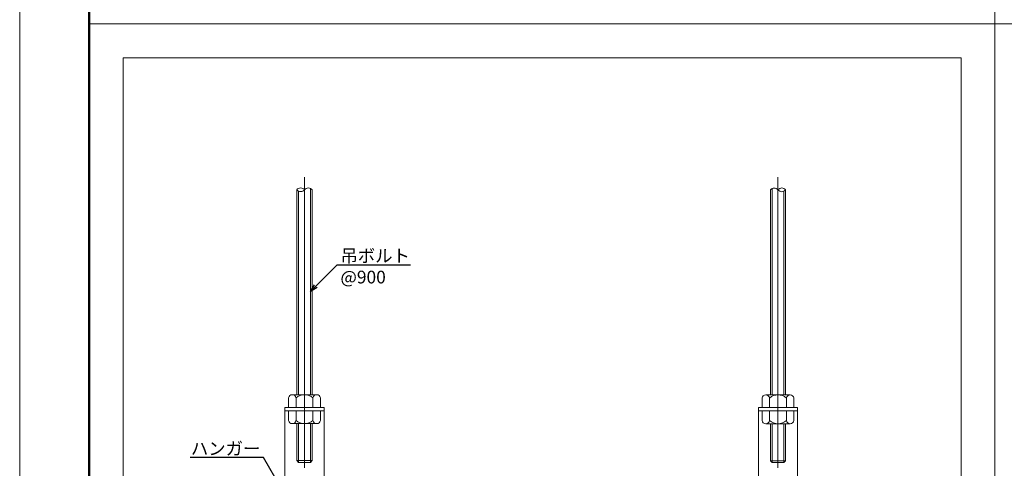
# Model space of a CAD drawing. Units: millimetres. Extents: x 175402 to 182130, y 123424 to 124612.
# Drawn here: x 175402 to 175982, y 123756 to 124020 of the extents above; entities that cross this region are included whole.
import ezdxf
from ezdxf import colors
from ezdxf.entities.mleader import LeaderData, LeaderLine
from ezdxf.math import Vec2, Vec3

# ---------------------------------------------------------------- set-up
doc = ezdxf.new("R2010")
doc.units = ezdxf.units.MM
doc.layers.get('0').update_dxf_attribs({"lineweight": 20})
for name, color, linetype, lineweight in [('下地', 7, 'Continuous', 9), ('図枠 1', 241, 'Continuous', 50), ('図枠 2', 111, 'Continuous', 15), ('寸法', 4, 'Continuous', 9)]:
    doc.layers.add(name, color=color, linetype=linetype, lineweight=lineweight)
doc.layers.add('図枠 5', color=181, linetype='Continuous', lineweight=13, plot=False)
doc.layers.add('図枠 6', color=181, linetype='Continuous', lineweight=13, plot=False)
doc.styles.add('文字用\u3000bighont', font='romans.shx', dxfattribs={"bigfont": 'bigfont.shx'})

# ---------------------------------------------------------------- blocks, each defined once
blk = doc.blocks.new('_Open30')
at = {"color": 0, "linetype": 'ByBlock', "lineweight": -2}
for p, q in [((-1, 0.27), (0, 0)), ((0, 0), (-1, -0.27)), ((0, 0), (-1, 0))]:
    blk.add_line(p, q, dxfattribs=at)

msp = doc.modelspace()

# ---------------------------------------------------------------- linework, layer by layer
at = {"layer": '下地', "ltscale": 0.5}
for p, q in [((175569.95, 123756.29), (175569.95, 123927.32)), ((175848.78, 123756.26), (175848.78, 123927.29)), ((175564.95, 123799.32), (175562.76, 123799.32)), ((175574.95, 123799.32), (175564.95, 123799.32)), ((175574.95, 123799.32), (175577.14, 123799.32)), ((175843.78, 123799.29), (175841.59, 123799.29)), ((175843.78, 123799.29), (175853.78, 123799.29)), ((175853.78, 123799.29), (175855.96, 123799.29)), ((175560.57, 123791.82), (175560.57, 123797.44)), ((175564.95, 123791.82), (175564.95, 123797.44)), ((175574.95, 123791.82), (175574.95, 123797.44)), ((175579.32, 123791.82), (175579.32, 123797.44)), ((175839.4, 123791.79), (175839.4, 123797.41)), ((175843.78, 123791.79), (175843.78, 123797.41)), ((175853.78, 123791.79), (175853.78, 123797.41)), ((175858.15, 123791.79), (175858.15, 123797.41)), ((175558.45, 123791.82), (175581.45, 123791.82)), ((175558.45, 123791.82), (175558.45, 123789.82)), ((175558.45, 123791.82), (175558.45, 123689.32)), ((175558.45, 123789.82), (175581.45, 123789.82)), ((175579.32, 123791.82), (175560.57, 123791.82)), ((175560.57, 123789.82), (175560.57, 123784.19)), ((175579.32, 123789.82), (175560.57, 123789.82)), ((175564.95, 123789.82), (175564.95, 123784.19)), ((175574.95, 123789.82), (175574.95, 123784.19)), ((175579.32, 123789.82), (175579.32, 123784.19)), ((175581.45, 123791.82), (175581.45, 123789.82)), ((175581.45, 123791.82), (175581.45, 123689.32)), ((175837.28, 123791.79), (175837.28, 123789.79)), ((175860.28, 123791.79), (175837.28, 123791.79)), ((175837.28, 123791.79), (175837.28, 123689.29)), ((175860.28, 123789.79), (175837.28, 123789.79)), ((175839.4, 123791.79), (175858.15, 123791.79)), ((175839.4, 123789.79), (175839.4, 123784.16)), ((175839.4, 123789.79), (175858.15, 123789.79)), ((175843.78, 123789.79), (175843.78, 123784.16)), ((175853.78, 123789.79), (175853.78, 123784.16)), ((175858.15, 123789.79), (175858.15, 123784.16)), ((175860.28, 123791.79), (175860.28, 123789.79)), ((175860.28, 123791.79), (175860.28, 123689.29)), ((175564.95, 123782.32), (175562.76, 123782.32)), ((175564.95, 123782.32), (175574.95, 123782.32)), ((175574.95, 123782.32), (175577.14, 123782.32)), ((175843.78, 123782.29), (175841.59, 123782.29)), ((175853.78, 123782.29), (175843.78, 123782.29)), ((175853.78, 123782.29), (175855.96, 123782.29))]:
    msp.add_line(p, q, dxfattribs=at)
at = {"layer": '下地', "linetype": 'Continuous'}
for p, q in [((175565.45, 123919.89), (175565.45, 123799.32)), ((175574.45, 123919.89), (175574.45, 123799.32)), ((175844.28, 123919.86), (175844.28, 123799.29)), ((175853.28, 123919.86), (175853.28, 123799.29)), ((175565.45, 123782.32), (175565.45, 123760.56)), ((175574.45, 123782.32), (175574.45, 123760.56)), ((175844.28, 123782.29), (175844.28, 123760.52)), ((175853.28, 123782.29), (175853.28, 123760.52)), ((175565.45, 123760.56), (175566.45, 123759.56)), ((175573.45, 123759.56), (175566.45, 123759.56)), ((175573.45, 123759.56), (175574.45, 123760.56)), ((175845.28, 123759.52), (175844.28, 123760.52)), ((175845.28, 123759.52), (175852.28, 123759.52)), ((175853.28, 123760.52), (175852.28, 123759.52))]:
    msp.add_line(p, q, dxfattribs=at)
at = {"layer": '下地', "linetype": 'Continuous', "lineweight": 9}
for p, q in [((175566.45, 123919.08), (175566.45, 123799.32)), ((175573.45, 123920.66), (175573.45, 123799.32)), ((175845.28, 123920.63), (175845.28, 123799.29)), ((175852.28, 123919.05), (175852.28, 123799.29)), ((175566.45, 123782.32), (175566.45, 123759.56)), ((175573.45, 123782.32), (175573.45, 123759.56)), ((175845.28, 123782.29), (175845.28, 123759.52)), ((175852.28, 123782.29), (175852.28, 123759.52)), ((175574.45, 123760.56), (175565.45, 123760.56)), ((175844.28, 123760.52), (175853.28, 123760.52))]:
    msp.add_line(p, q, dxfattribs=at)
at = {"layer": '下地', "ltscale": 0.5}
for centre, radius, start, end in [((175567.7, 123918.14), 2.85, 37.9098, 142.09023), ((175572.2, 123917.99), 2.94, 40.12637, 139.87361), ((175846.53, 123917.96), 2.94, 40.12639, 139.87363), ((175851.03, 123918.11), 2.85, 37.90977, 142.0902), ((175567.7, 123921.64), 2.85, 217.90977, 322.0902), ((175851.03, 123921.61), 2.85, 217.9098, 322.09023), ((175562.76, 123797.11), 2.21, 8.79741, 171.20259), ((175569.95, 123791.72), 7.6, 48.88791, 131.11209), ((175577.14, 123797.11), 2.21, 8.79741, 171.20259), ((175841.59, 123797.07), 2.21, 8.79741, 171.20259), ((175848.78, 123791.68), 7.6, 48.88791, 131.11209), ((175855.96, 123797.07), 2.21, 8.79741, 171.20259), ((175562.76, 123784.53), 2.21, 188.79741, 351.20259), ((175569.95, 123789.92), 7.6, 228.88791, 311.11209), ((175577.14, 123784.53), 2.21, 188.79741, 351.20259), ((175841.59, 123784.5), 2.21, 188.79741, 351.20259), ((175848.78, 123789.89), 7.6, 228.88791, 311.11209), ((175855.96, 123784.5), 2.21, 188.79741, 351.20259)]:
    msp.add_arc(centre, radius, start, end, dxfattribs=at)
at = {"layer": '図枠 1', "ltscale": 0.5}
msp.add_lwpolyline([(175443.23, 124587.58), (177043.23, 124587.58), (177043.23, 123447.58), (175443.23, 123447.58)], close=True, dxfattribs=at)
at = {"layer": '図枠 2'}
for p, q in [((175976.57, 124587.58), (175976.57, 123488.5)), ((175443.23, 124017.58), (177043.23, 124017.58))]:
    msp.add_line(p, q, dxfattribs=at)
at = {"layer": '図枠 5', "ltscale": 0.5}
msp.add_lwpolyline([(175402.23, 124611.58), (177084.23, 124611.58), (177084.23, 123423.58), (175402.23, 123423.58)], close=True, dxfattribs=at)
at = {"layer": '図枠 6', "ltscale": 0.5}
msp.add_lwpolyline([(175463.23, 123997.58), (175956.57, 123997.58), (175956.57, 123508.5), (175463.23, 123508.5)], close=True, dxfattribs=at)

# ---------------------------------------------------------------- leaders
at = {"layer": '寸法'}
ml = msp.add_multileader_mtext('Standard', dxfattribs=at)
ml.set_content('吊ボルト\\P@900', color=256, style='文字用\u3000bighont')
ml.set_leader_properties()
ml.set_arrow_properties(name='OPEN30')
ml.build(insert=Vec2(0, 0))
ml.multileader.update_dxf_attribs({"text_left_attachment_type": 6, "text_right_attachment_type": 6, "dogleg_length": 3, "arrow_head_size": 4.5, "scale": 0.5})
ctx = ml.context
ctx.base_point, ctx.scale, ctx.char_height, ctx.arrow_head_size, ctx.landing_gap_size, ctx.plane_origin = Vec3(175590.74, 123875.78), 0.5, 7.5, 4.5, 0.375, Vec3(175573.45, 123859.99)
ctx.left_attachment, ctx.right_attachment = 6, 6
notes = []
notes.append((ctx, [(0, (1, 1, 0), (175589.24, 123875.78), (1, 0), 1.5, [(0, [(175573.45, 123859.99)], 0, [])])]))
ctx.mtext.insert, ctx.mtext.flow_direction = Vec3(175591.11, 123884.78), 5
ml = msp.add_multileader_mtext('Standard', dxfattribs=at)
ml.set_content('ハンガー', color=256, style='文字用\u3000bighont')
ml.set_leader_properties()
ml.set_arrow_properties(name='OPEN30')
ml.build(insert=Vec2(0, 0))
ml.multileader.update_dxf_attribs({"text_left_attachment_type": 6, "text_right_attachment_type": 6, "dogleg_length": 3, "arrow_head_size": 4.5, "scale": 0.5})
ctx = ml.context
ctx.base_point, ctx.scale, ctx.char_height, ctx.arrow_head_size, ctx.landing_gap_size, ctx.plane_origin = Vec3(175510.09, 123762.41), 0.5, 7.5, 4.5, 0.375, Vec3(175558.45, 123740.57)
ctx.left_attachment, ctx.right_attachment, ctx.text_align_type = 6, 6, 2
notes.append((ctx, [(0, (1, 1, 0), (175545.84, 123762.41), (-1, 0), 1.5, [(0, [(175558.45, 123740.57)], 0, [])])]))
ctx.mtext.insert, ctx.mtext.alignment, ctx.mtext.flow_direction = Vec3(175543.97, 123771.41), 3, 5
for ctx, leaders in notes:
    for number, flags, end, landing, length, lines in leaders:
        leader = LeaderData()
        leader.index, (leader.has_last_leader_line, leader.has_dogleg_vector, leader.attachment_direction) = number, flags
        leader.last_leader_point, leader.dogleg_vector, leader.dogleg_length = Vec3(end), Vec3(landing), length
        for number, points, colour, breaks in lines:
            line = LeaderLine()
            line.index, line.vertices, line.color, line.breaks = number, Vec3.list(points), colors.encode_raw_color(colour), breaks
            leader.lines.append(line)
        ctx.leaders.append(leader)

doc.saveas('drawing.dxf')
